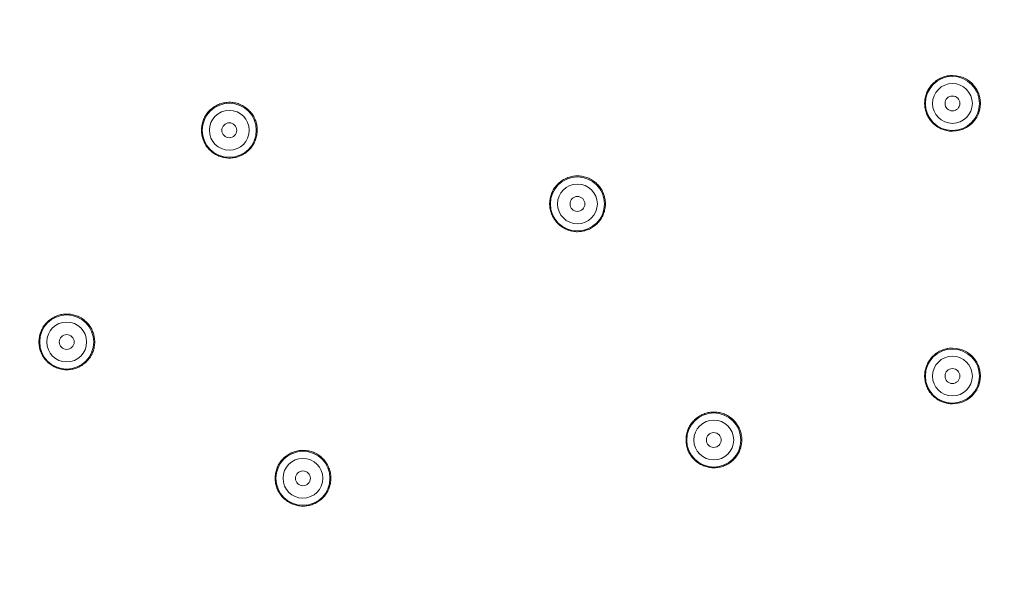
# Model space of a CAD drawing. Units: millimetres. Extents: x 0 to 840, y 0 to 1188.
# Drawn here: x 344 to 423, y 508 to 552 of the extents above; entities that cross this region are included whole.
import ezdxf

# ---------------------------------------------------------------- set-up
doc = ezdxf.new("R2010")
doc.units = ezdxf.units.MM
doc.header["$LTSCALE"] = 2
doc.layers.add('MODEL', color=7, linetype='Continuous', lineweight=20)

msp = doc.modelspace()

# ---------------------------------------------------------------- linework, layer by layer
at = {"layer": 'MODEL'}
for p, q in [((417.476, 547.216), (417.552, 547.274)), ((417.552, 547.274), (417.599, 547.309)), ((417.599, 547.309), (417.678, 547.361)), ((417.678, 547.361), (417.758, 547.409)), ((417.758, 547.409), (417.841, 547.456)), ((417.841, 547.456), (417.923, 547.498)), ((417.923, 547.498), (418.009, 547.537)), ((418.009, 547.537), (418.096, 547.571)), ((418.096, 547.571), (418.186, 547.601)), ((418.186, 547.601), (418.276, 547.629)), ((418.276, 547.629), (418.368, 547.653)), ((418.368, 547.653), (418.461, 547.673)), ((418.461, 547.673), (418.507, 547.682)), ((418.507, 547.682), (418.6, 547.695)), ((418.6, 547.695), (418.694, 547.705)), ((418.694, 547.705), (418.787, 547.711)), ((418.787, 547.711), (418.881, 547.713)), ((416.872, 546.456), (416.915, 546.54)), ((416.915, 546.54), (416.962, 546.622)), ((416.962, 546.622), (417.012, 546.702)), ((417.012, 546.702), (417.031, 546.731)), ((417.031, 546.731), (417.086, 546.808)), ((417.086, 546.808), (417.144, 546.883)), ((417.144, 546.883), (417.205, 546.956)), ((417.205, 546.956), (417.269, 547.025)), ((417.269, 547.025), (417.335, 547.092)), ((417.335, 547.092), (417.404, 547.155)), ((417.404, 547.155), (417.476, 547.216)), ((416.652, 545.619), (416.659, 545.714)), ((416.659, 545.714), (416.672, 545.808)), ((416.672, 545.808), (416.675, 545.83)), ((416.675, 545.83), (416.691, 545.923)), ((416.691, 545.923), (416.712, 546.015)), ((416.712, 546.015), (416.737, 546.107)), ((416.737, 546.107), (416.766, 546.196)), ((416.766, 546.196), (416.798, 546.283)), ((416.798, 546.283), (416.832, 546.37)), ((416.832, 546.37), (416.872, 546.456)), ((359.318, 544.841), (359.384, 544.911)), ((359.384, 544.911), (359.455, 544.977)), ((359.455, 544.977), (359.528, 545.042)), ((359.528, 545.042), (359.604, 545.103)), ((359.604, 545.103), (359.684, 545.161)), ((359.684, 545.161), (359.764, 545.215)), ((359.764, 545.215), (359.849, 545.267)), ((359.849, 545.267), (359.936, 545.314)), ((359.936, 545.314), (360.024, 545.357)), ((360.024, 545.357), (360.113, 545.397)), ((360.113, 545.397), (360.204, 545.432)), ((360.204, 545.432), (360.296, 545.463)), ((360.296, 545.463), (360.39, 545.49)), ((360.39, 545.49), (360.487, 545.513)), ((360.487, 545.513), (360.582, 545.532)), ((360.582, 545.532), (360.591, 545.534)), ((360.591, 545.534), (360.687, 545.548)), ((360.687, 545.548), (360.785, 545.559)), ((360.785, 545.559), (360.883, 545.564)), ((360.883, 545.564), (360.98, 545.566)), ((360.98, 545.566), (361.078, 545.563)), ((361.078, 545.563), (361.175, 545.555)), ((361.175, 545.555), (361.273, 545.543)), ((361.273, 545.543), (361.37, 545.528)), ((361.37, 545.528), (361.466, 545.508)), ((361.466, 545.508), (361.562, 545.483)), ((361.562, 545.483), (361.657, 545.455)), ((361.657, 545.455), (361.748, 545.422)), ((361.748, 545.422), (361.839, 545.386)), ((361.839, 545.386), (361.928, 545.346)), ((361.928, 545.346), (362.016, 545.302)), ((362.016, 545.302), (362.102, 545.253)), ((362.102, 545.253), (362.185, 545.201)), ((362.185, 545.201), (362.266, 545.146)), ((362.266, 545.146), (362.345, 545.086)), ((362.345, 545.086), (362.421, 545.024)), ((362.421, 545.024), (362.494, 544.958)), ((362.494, 544.958), (362.563, 544.89)), ((362.563, 544.89), (362.631, 544.818)), ((416.648, 545.525), (416.652, 545.619)), ((416.648, 545.431), (416.648, 545.525)), ((416.652, 545.337), (416.648, 545.431)), ((416.661, 545.243), (416.652, 545.337)), ((416.672, 545.149), (416.661, 545.243)), ((416.688, 545.055), (416.672, 545.149)), ((416.691, 545.039), (416.688, 545.055)), ((416.712, 544.947), (416.691, 545.039)), ((416.737, 544.855), (416.712, 544.947)), ((358.833, 544.001), (358.864, 544.093)), ((358.864, 544.093), (358.899, 544.184)), ((358.899, 544.184), (358.939, 544.273)), ((358.939, 544.273), (358.982, 544.361)), ((358.982, 544.361), (359.029, 544.447)), ((359.029, 544.447), (359.08, 544.531)), ((359.08, 544.531), (359.134, 544.611)), ((359.134, 544.611), (359.192, 544.69)), ((359.192, 544.69), (359.253, 544.767)), ((359.253, 544.767), (359.318, 544.841)), ((362.631, 544.818), (362.695, 544.744)), ((362.695, 544.744), (362.754, 544.666)), ((362.754, 544.666), (362.812, 544.586)), ((362.812, 544.586), (362.86, 544.51)), ((362.86, 544.51), (362.912, 544.426)), ((362.912, 544.426), (362.957, 544.34)), ((362.957, 544.34), (363, 544.252)), ((363, 544.252), (363.037, 544.162)), ((363.037, 544.162), (363.072, 544.071)), ((416.764, 544.765), (416.737, 544.855)), ((416.796, 544.677), (416.764, 544.765)), ((416.832, 544.59), (416.796, 544.677)), ((416.871, 544.505), (416.832, 544.59)), ((416.914, 544.421), (416.871, 544.505)), ((416.961, 544.338), (416.914, 544.421)), ((417.01, 544.258), (416.961, 544.338)), ((417.064, 544.181), (417.01, 544.258)), ((417.067, 544.175), (417.064, 544.181)), ((417.124, 544.099), (417.067, 544.175)), ((417.184, 544.027), (417.124, 544.099)), ((358.73, 543.321), (358.732, 543.419)), ((358.733, 543.223), (358.73, 543.321)), ((358.732, 543.419), (358.739, 543.517)), ((358.739, 543.517), (358.748, 543.614)), ((358.748, 543.614), (358.764, 543.712)), ((358.764, 543.715), (358.783, 543.811)), ((358.764, 543.712), (358.764, 543.715)), ((358.783, 543.811), (358.805, 543.907)), ((358.805, 543.907), (358.833, 544.001)), ((363.072, 544.071), (363.102, 543.978)), ((363.102, 543.978), (363.128, 543.883)), ((363.128, 543.883), (363.151, 543.788)), ((363.151, 543.788), (363.169, 543.691)), ((363.169, 543.691), (363.181, 543.607)), ((363.181, 543.607), (363.191, 543.508)), ((363.191, 543.508), (363.196, 543.41)), ((363.198, 543.314), (363.195, 543.216)), ((363.196, 543.41), (363.198, 543.314)), ((417.247, 543.957), (417.184, 544.027)), ((417.311, 543.889), (417.247, 543.957)), ((417.381, 543.824), (417.311, 543.889)), ((417.451, 543.762), (417.381, 543.824)), ((417.526, 543.704), (417.451, 543.762)), ((417.602, 543.647), (417.526, 543.704)), ((417.624, 543.632), (417.602, 543.647)), ((417.702, 543.581), (417.624, 543.632)), ((417.784, 543.533), (417.702, 543.581)), ((417.867, 543.489), (417.784, 543.533)), ((417.952, 543.447), (417.867, 543.489)), ((418.038, 543.41), (417.952, 543.447)), ((418.125, 543.377), (418.038, 543.41)), ((418.215, 543.348), (418.125, 543.377)), ((418.306, 543.321), (418.215, 543.348)), ((418.399, 543.298), (418.306, 543.321)), ((358.74, 543.125), (358.733, 543.223)), ((358.751, 543.028), (358.74, 543.125)), ((358.766, 542.93), (358.751, 543.028)), ((358.768, 542.929), (358.766, 542.93)), ((358.787, 542.832), (358.768, 542.929)), ((358.811, 542.737), (358.787, 542.832)), ((358.84, 542.643), (358.811, 542.737)), ((358.871, 542.55), (358.84, 542.643)), ((358.907, 542.459), (358.871, 542.55)), ((363.059, 542.558), (363.023, 542.467)), ((363.091, 542.65), (363.059, 542.558)), ((363.119, 542.744), (363.091, 542.65)), ((363.142, 542.84), (363.119, 542.744)), ((363.163, 542.935), (363.142, 542.84)), ((363.175, 543.021), (363.163, 542.935)), ((363.188, 543.117), (363.175, 543.021)), ((363.195, 543.216), (363.188, 543.117)), ((418.491, 543.28), (418.399, 543.298)), ((418.507, 543.277), (418.491, 543.28)), ((418.599, 543.263), (418.507, 543.277)), ((418.693, 543.254), (418.599, 543.263)), ((418.787, 543.247), (418.693, 543.254)), ((418.881, 543.245), (418.787, 543.247)), ((358.947, 542.37), (358.907, 542.459)), ((358.992, 542.283), (358.947, 542.37)), ((359.039, 542.198), (358.992, 542.283)), ((359.091, 542.115), (359.039, 542.198)), ((359.146, 542.033), (359.091, 542.115)), ((359.206, 541.955), (359.146, 542.033)), ((359.268, 541.879), (359.206, 541.955)), ((359.333, 541.805), (359.268, 541.879)), ((359.4, 541.735), (359.333, 541.805)), ((359.472, 541.669), (359.4, 541.735)), ((362.544, 541.752), (362.473, 541.684)), ((362.61, 541.822), (362.544, 541.751)), ((362.675, 541.895), (362.61, 541.822)), ((362.736, 541.972), (362.675, 541.895)), ((362.794, 542.051), (362.736, 541.972)), ((362.841, 542.12), (362.794, 542.051)), ((362.892, 542.204), (362.841, 542.12)), ((362.941, 542.29), (362.892, 542.204)), ((362.985, 542.378), (362.941, 542.29)), ((363.023, 542.467), (362.985, 542.378)), ((359.547, 541.605), (359.472, 541.669)), ((359.624, 541.544), (359.547, 541.605)), ((359.704, 541.488), (359.624, 541.544)), ((359.783, 541.435), (359.704, 541.488)), ((359.867, 541.385), (359.783, 541.435)), ((359.953, 541.338), (359.867, 541.385)), ((360.042, 541.297), (359.953, 541.338)), ((360.131, 541.258), (360.042, 541.297)), ((360.223, 541.224), (360.131, 541.258)), ((360.315, 541.193), (360.223, 541.224)), ((360.41, 541.167), (360.315, 541.193)), ((360.506, 541.145), (360.41, 541.167)), ((360.587, 541.13), (360.506, 541.145)), ((360.685, 541.115), (360.587, 541.13)), ((360.782, 541.105), (360.685, 541.115)), ((360.88, 541.099), (360.782, 541.105)), ((360.978, 541.097), (360.88, 541.099)), ((361.075, 541.099), (360.978, 541.097)), ((361.173, 541.108), (361.075, 541.099)), ((361.271, 541.119), (361.173, 541.108)), ((361.368, 541.134), (361.271, 541.119)), ((361.456, 541.152), (361.368, 541.134)), ((361.55, 541.175), (361.456, 541.152)), ((361.646, 541.203), (361.55, 541.175)), ((361.737, 541.235), (361.646, 541.203)), ((361.828, 541.271), (361.737, 541.235)), ((361.916, 541.311), (361.828, 541.271)), ((362.005, 541.355), (361.916, 541.311)), ((362.09, 541.402), (362.005, 541.355)), ((362.175, 541.454), (362.09, 541.402)), ((362.244, 541.5), (362.175, 541.454)), ((362.324, 541.558), (362.244, 541.5)), ((362.4, 541.62), (362.324, 541.558)), ((362.473, 541.684), (362.4, 541.62)), ((387.648, 539.316), (387.731, 539.367)), ((387.732, 539.367), (387.816, 539.414)), ((387.816, 539.414), (387.903, 539.456)), ((387.903, 539.456), (387.993, 539.495)), ((387.993, 539.495), (388.084, 539.531)), ((388.084, 539.531), (388.109, 539.539)), ((388.109, 539.539), (388.203, 539.57)), ((388.203, 539.57), (388.297, 539.596)), ((388.297, 539.596), (388.392, 539.618)), ((388.392, 539.618), (388.489, 539.636)), ((388.489, 539.636), (388.584, 539.65)), ((388.584, 539.65), (388.681, 539.66)), ((388.681, 539.66), (388.779, 539.665)), ((388.779, 539.665), (388.875, 539.665)), ((388.875, 539.665), (388.974, 539.662)), ((388.974, 539.662), (389.072, 539.655)), ((389.072, 539.655), (389.098, 539.651)), ((389.098, 539.651), (389.195, 539.639)), ((389.195, 539.639), (389.291, 539.622)), ((389.291, 539.622), (389.387, 539.6)), ((389.387, 539.6), (389.481, 539.575)), ((389.481, 539.575), (389.573, 539.545)), ((389.573, 539.545), (389.664, 539.512)), ((389.664, 539.512), (389.754, 539.473)), ((389.754, 539.473), (389.844, 539.432)), ((389.844, 539.432), (389.845, 539.432)), ((389.845, 539.432), (389.932, 539.386)), ((389.932, 539.386), (390.017, 539.336)), ((386.908, 538.54), (386.959, 538.623)), ((386.959, 538.623), (387.013, 538.704)), ((387.013, 538.704), (387.07, 538.783)), ((387.07, 538.783), (387.129, 538.859)), ((387.129, 538.859), (387.194, 538.932)), ((387.194, 538.932), (387.262, 539.004)), ((387.262, 539.004), (387.332, 539.072)), ((387.332, 539.072), (387.405, 539.136)), ((387.405, 539.136), (387.414, 539.143)), ((387.414, 539.143), (387.49, 539.204)), ((387.49, 539.204), (387.568, 539.262)), ((387.568, 539.262), (387.648, 539.316)), ((390.017, 539.336), (390.098, 539.284)), ((390.098, 539.284), (390.178, 539.227)), ((390.178, 539.227), (390.254, 539.168)), ((390.254, 539.168), (390.329, 539.106)), ((390.329, 539.106), (390.401, 539.039)), ((390.401, 539.039), (390.468, 538.969)), ((390.468, 538.969), (390.535, 538.897)), ((390.535, 538.897), (390.597, 538.821)), ((390.597, 538.821), (390.656, 538.744)), ((390.656, 538.744), (390.713, 538.662)), ((390.713, 538.662), (390.764, 538.581)), ((390.764, 538.581), (390.812, 538.495)), ((386.629, 537.687), (386.643, 537.784)), ((386.643, 537.784), (386.659, 537.879)), ((386.659, 537.879), (386.681, 537.975)), ((386.681, 537.975), (386.708, 538.069)), ((386.708, 538.069), (386.737, 538.161)), ((386.737, 538.161), (386.771, 538.252)), ((386.771, 538.252), (386.808, 538.343)), ((386.808, 538.343), (386.82, 538.366)), ((386.82, 538.366), (386.862, 538.453)), ((386.862, 538.453), (386.908, 538.54)), ((390.812, 538.495), (390.857, 538.409)), ((390.857, 538.409), (390.898, 538.319)), ((390.898, 538.319), (390.935, 538.23)), ((390.935, 538.23), (390.966, 538.144)), ((390.966, 538.144), (390.995, 538.05)), ((390.995, 538.05), (391.02, 537.956)), ((391.02, 537.956), (391.04, 537.861)), ((391.04, 537.861), (391.057, 537.764)), ((386.615, 537.483), (386.619, 537.581)), ((386.615, 537.386), (386.615, 537.483)), ((386.619, 537.288), (386.615, 537.386)), ((386.619, 537.581), (386.621, 537.589)), ((386.628, 537.191), (386.619, 537.288)), ((386.621, 537.589), (386.629, 537.687)), ((386.64, 537.095), (386.628, 537.191)), ((386.657, 536.999), (386.64, 537.095)), ((386.677, 536.904), (386.657, 536.999)), ((391.04, 537.004), (391.02, 536.909)), ((391.057, 537.101), (391.04, 537.004)), ((391.057, 537.764), (391.069, 537.669)), ((391.069, 537.199), (391.057, 537.101)), ((391.069, 537.669), (391.078, 537.572)), ((391.076, 537.279), (391.069, 537.199)), ((391.082, 537.377), (391.076, 537.279)), ((391.078, 537.572), (391.082, 537.475)), ((391.082, 537.475), (391.082, 537.377)), ((386.703, 536.81), (386.677, 536.904)), ((386.732, 536.717), (386.703, 536.81)), ((386.766, 536.625), (386.732, 536.717)), ((386.802, 536.536), (386.766, 536.625)), ((386.843, 536.448), (386.802, 536.536)), ((386.889, 536.361), (386.843, 536.448)), ((386.937, 536.277), (386.889, 536.361)), ((386.989, 536.195), (386.937, 536.277)), ((390.718, 536.211), (390.665, 536.131)), ((390.771, 536.294), (390.718, 536.211)), ((390.818, 536.38), (390.771, 536.294)), ((390.862, 536.467), (390.818, 536.38)), ((390.897, 536.54), (390.862, 536.467)), ((390.934, 536.63), (390.897, 536.54)), ((390.966, 536.722), (390.934, 536.63)), ((390.995, 536.815), (390.966, 536.722)), ((391.02, 536.909), (390.995, 536.815)), ((387.045, 536.115), (386.989, 536.195)), ((387.104, 536.036), (387.045, 536.115)), ((387.168, 535.962), (387.104, 536.036)), ((387.227, 535.895), (387.168, 535.962)), ((387.296, 535.826), (387.227, 535.895)), ((387.368, 535.76), (387.296, 535.826)), ((387.443, 535.696), (387.368, 535.76)), ((387.519, 535.637), (387.443, 535.696)), ((387.597, 535.58), (387.519, 535.637)), ((387.68, 535.528), (387.597, 535.58)), ((387.765, 535.48), (387.68, 535.528)), ((387.852, 535.434), (387.765, 535.48)), ((387.921, 535.399), (387.852, 535.434)), ((389.881, 535.45), (389.793, 535.408)), ((389.965, 535.497), (389.881, 535.45)), ((390.048, 535.548), (389.965, 535.497)), ((390.129, 535.602), (390.048, 535.548)), ((390.207, 535.66), (390.129, 535.602)), ((390.285, 535.721), (390.207, 535.66)), ((390.339, 535.768), (390.285, 535.721)), ((390.41, 535.835), (390.339, 535.768)), ((390.479, 535.906), (390.41, 535.835)), ((390.544, 535.978), (390.479, 535.906)), ((390.605, 536.054), (390.544, 535.978)), ((390.665, 536.131), (390.605, 536.054)), ((388.012, 535.361), (387.921, 535.399)), ((388.103, 535.326), (388.012, 535.361)), ((388.196, 535.296), (388.103, 535.326)), ((388.29, 535.269), (388.196, 535.296)), ((388.383, 535.247), (388.29, 535.269)), ((388.479, 535.229), (388.383, 535.247)), ((388.575, 535.214), (388.479, 535.229)), ((388.674, 535.205), (388.575, 535.214)), ((388.768, 535.199), (388.674, 535.205)), ((388.864, 535.198), (388.768, 535.199)), ((388.962, 535.2), (388.864, 535.198)), ((389.059, 535.209), (388.962, 535.2)), ((389.156, 535.22), (389.059, 535.209)), ((389.251, 535.235), (389.156, 535.22)), ((389.348, 535.254), (389.251, 535.235)), ((389.442, 535.279), (389.348, 535.254)), ((389.536, 535.307), (389.442, 535.279)), ((389.612, 535.333), (389.536, 535.307)), ((389.704, 535.369), (389.612, 535.333)), ((389.793, 535.408), (389.704, 535.369)), ((346.834, 528.304), (346.921, 528.351)), ((346.921, 528.351), (347.008, 528.394)), ((347.008, 528.394), (347.013, 528.396)), ((347.013, 528.396), (347.103, 528.435)), ((347.103, 528.435), (347.194, 528.471)), ((347.194, 528.471), (347.287, 528.501)), ((347.287, 528.501), (347.379, 528.528)), ((347.379, 528.528), (347.475, 528.551)), ((347.475, 528.551), (347.57, 528.569)), ((347.57, 528.569), (347.667, 528.584)), ((347.667, 528.584), (347.765, 528.594)), ((347.765, 528.594), (347.769, 528.594)), ((347.769, 528.594), (347.867, 528.599)), ((347.867, 528.599), (347.965, 528.601)), ((347.965, 528.601), (348.062, 528.598)), ((348.062, 528.598), (348.16, 528.591)), ((348.16, 528.591), (348.257, 528.58)), ((348.257, 528.58), (348.352, 528.565)), ((348.352, 528.565), (348.447, 528.544)), ((348.447, 528.544), (348.543, 528.521)), ((348.543, 528.521), (348.637, 528.492)), ((348.637, 528.492), (348.729, 528.46)), ((348.729, 528.46), (348.733, 528.459)), ((348.733, 528.459), (348.824, 528.421)), ((348.824, 528.421), (348.914, 528.381)), ((348.914, 528.381), (349.001, 528.337)), ((349.001, 528.337), (349.086, 528.29)), ((346.013, 527.485), (346.063, 527.567)), ((346.063, 527.567), (346.117, 527.648)), ((346.117, 527.648), (346.175, 527.726)), ((346.175, 527.726), (346.237, 527.804)), ((346.237, 527.804), (346.238, 527.805)), ((346.238, 527.805), (346.303, 527.88)), ((346.303, 527.88), (346.371, 527.95)), ((346.371, 527.95), (346.443, 528.018)), ((346.443, 528.018), (346.516, 528.081)), ((346.516, 528.081), (346.592, 528.142)), ((346.592, 528.142), (346.669, 528.2)), ((346.669, 528.2), (346.751, 528.254)), ((346.751, 528.254), (346.834, 528.304)), ((349.086, 528.29), (349.168, 528.239)), ((349.168, 528.239), (349.249, 528.184)), ((349.249, 528.184), (349.327, 528.124)), ((349.327, 528.124), (349.402, 528.062)), ((349.402, 528.062), (349.472, 528)), ((349.472, 528), (349.543, 527.931)), ((349.543, 527.931), (349.609, 527.86)), ((349.609, 527.86), (349.673, 527.787)), ((349.673, 527.787), (349.734, 527.71)), ((349.734, 527.71), (349.79, 527.631)), ((349.79, 527.631), (349.843, 527.549)), ((349.843, 527.549), (349.892, 527.467)), ((345.733, 526.657), (345.747, 526.753)), ((345.747, 526.753), (345.766, 526.848)), ((345.766, 526.848), (345.79, 526.943)), ((345.79, 526.943), (345.818, 527.037)), ((345.818, 527.037), (345.848, 527.131)), ((345.848, 527.131), (345.849, 527.131)), ((345.849, 527.131), (345.884, 527.224)), ((345.884, 527.224), (345.924, 527.312)), ((345.924, 527.312), (345.967, 527.401)), ((345.967, 527.401), (346.012, 527.485)), ((349.892, 527.467), (349.939, 527.38)), ((349.939, 527.38), (349.977, 527.301)), ((349.977, 527.301), (350.015, 527.211)), ((350.015, 527.211), (350.051, 527.12)), ((350.051, 527.12), (350.082, 527.027)), ((350.082, 527.027), (350.108, 526.933)), ((350.108, 526.933), (350.131, 526.839)), ((350.131, 526.839), (350.149, 526.743)), ((345.714, 526.366), (345.715, 526.464)), ((345.717, 526.268), (345.714, 526.366)), ((345.715, 526.464), (345.722, 526.561)), ((345.722, 526.17), (345.717, 526.268)), ((345.722, 526.561), (345.733, 526.657)), ((345.724, 526.156), (345.722, 526.17)), ((345.735, 526.059), (345.724, 526.156)), ((345.751, 525.962), (345.735, 526.059)), ((345.771, 525.867), (345.751, 525.962)), ((350.147, 525.973), (350.127, 525.878)), ((350.162, 526.068), (350.147, 525.973)), ((350.149, 526.743), (350.163, 526.646)), ((350.171, 526.165), (350.162, 526.068)), ((350.163, 526.646), (350.173, 526.555)), ((350.178, 526.262), (350.171, 526.165)), ((350.173, 526.555), (350.18, 526.458)), ((350.181, 526.36), (350.178, 526.262)), ((350.18, 526.458), (350.181, 526.36)), ((345.794, 525.773), (345.771, 525.867)), ((345.823, 525.679), (345.794, 525.773)), ((345.855, 525.586), (345.823, 525.679)), ((345.891, 525.497), (345.855, 525.586)), ((345.931, 525.407), (345.891, 525.497)), ((345.935, 525.4), (345.931, 525.407)), ((345.979, 525.313), (345.935, 525.4)), ((346.028, 525.227), (345.979, 525.313)), ((346.079, 525.144), (346.028, 525.227)), ((349.832, 525.168), (349.778, 525.088)), ((349.882, 525.251), (349.832, 525.168)), ((349.928, 525.335), (349.883, 525.251)), ((349.971, 525.423), (349.928, 525.335)), ((350.011, 525.512), (349.971, 525.423)), ((350.046, 525.604), (350.011, 525.512)), ((350.075, 525.688), (350.046, 525.604)), ((350.102, 525.782), (350.075, 525.688)), ((350.127, 525.878), (350.102, 525.782)), ((417.198, 525.106), (417.262, 525.175)), ((417.262, 525.175), (417.328, 525.243)), ((417.328, 525.243), (417.397, 525.307)), ((417.397, 525.307), (417.469, 525.369)), ((417.469, 525.369), (417.544, 525.427)), ((417.544, 525.427), (417.595, 525.464)), ((417.595, 525.464), (417.673, 525.517)), ((417.673, 525.517), (417.754, 525.566)), ((417.754, 525.566), (417.835, 525.612)), ((417.835, 525.612), (417.919, 525.653)), ((417.919, 525.653), (418.005, 525.692)), ((418.005, 525.692), (418.092, 525.727)), ((418.092, 525.727), (418.18, 525.758)), ((418.18, 525.758), (418.272, 525.786)), ((418.272, 525.786), (418.363, 525.81)), ((418.363, 525.81), (418.455, 525.83)), ((418.455, 525.83), (418.507, 525.84)), ((418.507, 525.84), (418.6, 525.854)), ((418.6, 525.854), (418.694, 525.863)), ((418.694, 525.863), (418.787, 525.869)), ((418.787, 525.869), (418.881, 525.872)), ((346.134, 525.064), (346.079, 525.144)), ((346.192, 524.987), (346.134, 525.064)), ((346.253, 524.912), (346.192, 524.987)), ((346.319, 524.839), (346.253, 524.912)), ((346.387, 524.77), (346.319, 524.839)), ((346.459, 524.702), (346.387, 524.77)), ((346.533, 524.639), (346.459, 524.702)), ((346.611, 524.578), (346.533, 524.639)), ((346.691, 524.521), (346.611, 524.578)), ((346.772, 524.469), (346.691, 524.521)), ((346.856, 524.419), (346.772, 524.469)), ((346.942, 524.373), (346.856, 524.419)), ((348.99, 524.391), (348.908, 524.35)), ((349.075, 524.438), (348.99, 524.391)), ((349.158, 524.49), (349.075, 524.438)), ((349.238, 524.545), (349.158, 524.49)), ((349.317, 524.603), (349.238, 524.545)), ((349.392, 524.664), (349.317, 524.603)), ((349.465, 524.729), (349.392, 524.664)), ((349.535, 524.796), (349.465, 524.729)), ((349.603, 524.868), (349.535, 524.796)), ((349.658, 524.932), (349.603, 524.868)), ((349.72, 525.009), (349.658, 524.932)), ((349.778, 525.088), (349.72, 525.009)), ((416.76, 524.34), (416.791, 524.428)), ((416.791, 524.428), (416.827, 524.515)), ((416.827, 524.515), (416.865, 524.599)), ((416.865, 524.599), (416.908, 524.684)), ((416.908, 524.684), (416.954, 524.766)), ((416.954, 524.766), (417.003, 524.848)), ((417.003, 524.848), (417.025, 524.881)), ((417.025, 524.881), (417.079, 524.958)), ((417.079, 524.958), (417.137, 525.034)), ((417.137, 525.034), (417.198, 525.106)), ((347.031, 524.331), (346.942, 524.373)), ((347.12, 524.293), (347.031, 524.331)), ((347.213, 524.259), (347.12, 524.293)), ((347.303, 524.23), (347.213, 524.259)), ((347.398, 524.204), (347.303, 524.23)), ((347.493, 524.181), (347.398, 524.204)), ((347.589, 524.163), (347.493, 524.181)), ((347.684, 524.15), (347.589, 524.163)), ((347.781, 524.14), (347.684, 524.15)), ((347.879, 524.134), (347.781, 524.14)), ((347.977, 524.134), (347.879, 524.134)), ((348.074, 524.137), (347.977, 524.134)), ((348.158, 524.144), (348.074, 524.137)), ((348.256, 524.155), (348.158, 524.144)), ((348.353, 524.17), (348.256, 524.155)), ((348.448, 524.191), (348.353, 524.17)), ((348.542, 524.215), (348.448, 524.191)), ((348.636, 524.242), (348.542, 524.215)), ((348.727, 524.274), (348.636, 524.242)), ((348.818, 524.31), (348.727, 524.274)), ((348.908, 524.35), (348.818, 524.31)), ((416.647, 523.664), (416.651, 523.758)), ((416.648, 523.57), (416.647, 523.664)), ((416.651, 523.758), (416.658, 523.852)), ((416.658, 523.852), (416.669, 523.947)), ((416.669, 523.947), (416.673, 523.972)), ((416.673, 523.972), (416.688, 524.066)), ((416.688, 524.066), (416.709, 524.159)), ((416.709, 524.159), (416.733, 524.25)), ((416.733, 524.25), (416.76, 524.34)), ((416.654, 523.476), (416.648, 523.57)), ((416.662, 523.382), (416.654, 523.476)), ((416.675, 523.288), (416.662, 523.382)), ((416.693, 523.194), (416.675, 523.288)), ((416.695, 523.179), (416.693, 523.194)), ((416.716, 523.088), (416.695, 523.179)), ((416.741, 522.997), (416.716, 523.088)), ((416.77, 522.907), (416.741, 522.997)), ((416.803, 522.818), (416.77, 522.907)), ((416.839, 522.731), (416.803, 522.818)), ((416.879, 522.647), (416.839, 522.731)), ((416.922, 522.563), (416.879, 522.647)), ((416.97, 522.481), (416.922, 522.563)), ((417.02, 522.401), (416.97, 522.481)), ((417.074, 522.324), (417.02, 522.401)), ((417.132, 522.248), (417.074, 522.324)), ((417.191, 522.176), (417.132, 522.248)), ((417.255, 522.106), (417.191, 522.176)), ((417.321, 522.038), (417.255, 522.106)), ((417.39, 521.974), (417.321, 522.038)), ((417.461, 521.914), (417.39, 521.974)), ((417.535, 521.854), (417.461, 521.914)), ((417.613, 521.799), (417.535, 521.854)), ((417.628, 521.788), (417.613, 521.799)), ((417.708, 521.737), (417.628, 521.788)), ((417.789, 521.688), (417.708, 521.737)), ((417.872, 521.644), (417.789, 521.688)), ((417.958, 521.604), (417.872, 521.644)), ((418.044, 521.567), (417.958, 521.604)), ((418.131, 521.534), (418.044, 521.567)), ((418.221, 521.503), (418.131, 521.534)), ((418.312, 521.478), (418.221, 521.503)), ((418.404, 521.455), (418.312, 521.478)), ((418.497, 521.437), (418.404, 521.455)), ((418.507, 521.435), (418.497, 521.437)), ((418.599, 521.422), (418.507, 521.435)), ((418.693, 521.412), (418.599, 521.422)), ((418.787, 521.405), (418.693, 521.412)), ((418.881, 521.404), (418.787, 521.405)), ((398.569, 520.401), (398.652, 520.452)), ((398.652, 520.451), (398.737, 520.498)), ((398.737, 520.498), (398.824, 520.541)), ((398.824, 520.541), (398.913, 520.579)), ((398.913, 520.579), (399.005, 520.615)), ((399.005, 520.615), (399.031, 520.624)), ((399.031, 520.624), (399.123, 520.654)), ((399.123, 520.654), (399.219, 520.68)), ((399.219, 520.68), (399.314, 520.704)), ((399.314, 520.704), (399.409, 520.72)), ((399.409, 520.72), (399.506, 520.734)), ((399.506, 520.734), (399.603, 520.744)), ((399.603, 520.744), (399.7, 520.749)), ((399.7, 520.749), (399.798, 520.749)), ((399.798, 520.749), (399.894, 520.747)), ((399.894, 520.747), (399.992, 520.738)), ((399.992, 520.738), (400.024, 520.736)), ((400.024, 520.736), (400.121, 520.722)), ((400.121, 520.722), (400.218, 520.705)), ((400.218, 520.705), (400.312, 520.683)), ((400.312, 520.683), (400.406, 520.658)), ((400.406, 520.658), (400.498, 520.628)), ((400.498, 520.628), (400.589, 520.595)), ((400.589, 520.595), (400.68, 520.556)), ((400.68, 520.556), (400.769, 520.515)), ((400.769, 520.515), (400.776, 520.51)), ((400.776, 520.51), (400.863, 520.463)), ((400.863, 520.463), (400.947, 520.414)), ((397.826, 519.617), (397.876, 519.701)), ((397.876, 519.701), (397.928, 519.783)), ((397.928, 519.783), (397.986, 519.862)), ((397.986, 519.862), (398.046, 519.938)), ((398.046, 519.938), (398.109, 520.011)), ((398.109, 520.011), (398.177, 520.083)), ((398.177, 520.083), (398.247, 520.15)), ((398.247, 520.15), (398.321, 520.217)), ((398.321, 520.217), (398.334, 520.228)), ((398.334, 520.228), (398.41, 520.289)), ((398.41, 520.289), (398.489, 520.347)), ((398.489, 520.347), (398.569, 520.401)), ((400.947, 520.414), (401.029, 520.361)), ((401.029, 520.361), (401.109, 520.305)), ((401.109, 520.305), (401.185, 520.245)), ((401.185, 520.245), (401.258, 520.182)), ((401.258, 520.182), (401.33, 520.115)), ((401.33, 520.115), (401.398, 520.045)), ((401.398, 520.045), (401.462, 519.973)), ((401.462, 519.973), (401.525, 519.897)), ((401.525, 519.897), (401.529, 519.893)), ((401.529, 519.893), (401.587, 519.814)), ((401.587, 519.814), (401.642, 519.734)), ((401.642, 519.734), (401.693, 519.65)), ((401.693, 519.65), (401.742, 519.565)), ((397.561, 518.855), (397.579, 518.951)), ((397.579, 518.951), (397.599, 519.045)), ((397.599, 519.045), (397.624, 519.139)), ((397.624, 519.139), (397.653, 519.233)), ((397.653, 519.233), (397.686, 519.324)), ((397.686, 519.324), (397.724, 519.416)), ((397.724, 519.416), (397.736, 519.443)), ((397.736, 519.443), (397.779, 519.532)), ((397.779, 519.532), (397.826, 519.617)), ((401.742, 519.565), (401.784, 519.478)), ((401.784, 519.478), (401.824, 519.39)), ((401.824, 519.39), (401.862, 519.299)), ((401.862, 519.299), (401.892, 519.213)), ((401.892, 519.213), (401.92, 519.119)), ((401.92, 519.119), (401.945, 519.024)), ((401.945, 519.024), (401.965, 518.928)), ((401.965, 518.928), (401.981, 518.833)), ((397.536, 518.549), (397.539, 518.647)), ((397.536, 518.451), (397.536, 518.549)), ((397.541, 518.354), (397.536, 518.451)), ((397.539, 518.647), (397.54, 518.66)), ((397.54, 518.66), (397.548, 518.758)), ((397.551, 518.256), (397.541, 518.354)), ((397.548, 518.758), (397.561, 518.855)), ((397.564, 518.161), (397.551, 518.256)), ((397.581, 518.066), (397.564, 518.161)), ((401.96, 518.077), (401.938, 517.982)), ((401.976, 518.173), (401.96, 518.077)), ((401.989, 518.271), (401.976, 518.173)), ((401.981, 518.833), (401.993, 518.736)), ((401.997, 518.347), (401.989, 518.271)), ((401.993, 518.736), (402, 518.64)), ((402.001, 518.445), (401.997, 518.347)), ((402, 518.64), (402.003, 518.542)), ((402.003, 518.542), (402.001, 518.445)), ((365.534, 517.242), (365.614, 517.299)), ((365.614, 517.299), (365.695, 517.351)), ((365.695, 517.351), (365.78, 517.399)), ((365.78, 517.399), (365.867, 517.445)), ((365.867, 517.445), (365.955, 517.488)), ((365.955, 517.488), (365.981, 517.499)), ((365.981, 517.499), (366.072, 517.536)), ((366.072, 517.536), (366.164, 517.568)), ((366.164, 517.568), (366.258, 517.597)), ((366.258, 517.597), (366.352, 517.622)), ((366.352, 517.622), (366.447, 517.641)), ((366.447, 517.641), (366.544, 517.658)), ((366.544, 517.658), (366.64, 517.669)), ((366.64, 517.669), (366.738, 517.677)), ((366.738, 517.677), (366.835, 517.68)), ((366.835, 517.68), (366.933, 517.68)), ((366.933, 517.68), (367.031, 517.674)), ((367.031, 517.674), (367.128, 517.665)), ((367.128, 517.665), (367.223, 517.651)), ((367.223, 517.651), (367.319, 517.633)), ((367.319, 517.633), (367.414, 517.611)), ((367.414, 517.611), (367.508, 517.585)), ((367.508, 517.585), (367.6, 517.554)), ((367.6, 517.554), (367.69, 517.521)), ((367.69, 517.521), (367.78, 517.482)), ((367.78, 517.482), (367.868, 517.441)), ((367.868, 517.441), (367.956, 517.395)), ((367.956, 517.395), (368.04, 517.346)), ((368.04, 517.346), (368.121, 517.292)), ((368.121, 517.292), (368.2, 517.235)), ((397.604, 517.97), (397.581, 518.066)), ((397.63, 517.876), (397.604, 517.97)), ((397.659, 517.784), (397.63, 517.876)), ((397.693, 517.691), (397.659, 517.784)), ((397.732, 517.601), (397.693, 517.691)), ((397.774, 517.513), (397.732, 517.601)), ((397.819, 517.427), (397.774, 517.513)), ((397.869, 517.343), (397.819, 517.427)), ((397.921, 517.262), (397.869, 517.343)), ((401.637, 517.29), (401.581, 517.21)), ((401.689, 517.373), (401.637, 517.29)), ((401.736, 517.459), (401.689, 517.373)), ((401.782, 517.546), (401.736, 517.459)), ((401.812, 517.613), (401.782, 517.546)), ((401.849, 517.703), (401.812, 517.613)), ((401.884, 517.794), (401.849, 517.703)), ((401.913, 517.888), (401.884, 517.794)), ((401.938, 517.982), (401.913, 517.888)), ((364.882, 516.48), (364.928, 516.564)), ((364.929, 516.564), (364.978, 516.647)), ((364.978, 516.647), (365.032, 516.727)), ((365.032, 516.727), (365.09, 516.805)), ((365.09, 516.805), (365.152, 516.883)), ((365.152, 516.883), (365.176, 516.91)), ((365.176, 516.91), (365.242, 516.984)), ((365.242, 516.984), (365.311, 517.053)), ((365.311, 517.053), (365.383, 517.12)), ((365.383, 517.12), (365.458, 517.183)), ((365.458, 517.183), (365.534, 517.242)), ((368.2, 517.235), (368.277, 517.176)), ((368.277, 517.176), (368.345, 517.118)), ((368.345, 517.118), (368.417, 517.051)), ((368.417, 517.051), (368.486, 516.982)), ((368.486, 516.982), (368.551, 516.91)), ((368.551, 516.91), (368.613, 516.834)), ((368.613, 516.834), (368.671, 516.757)), ((368.671, 516.757), (368.726, 516.678)), ((368.726, 516.678), (368.779, 516.595)), ((368.779, 516.595), (368.827, 516.511)), ((368.827, 516.511), (368.872, 516.424)), ((397.978, 517.182), (397.921, 517.262)), ((398.039, 517.104), (397.978, 517.182)), ((398.102, 517.03), (398.039, 517.104)), ((398.16, 516.967), (398.102, 517.03)), ((398.231, 516.898), (398.16, 516.967)), ((398.303, 516.832), (398.231, 516.898)), ((398.377, 516.77), (398.303, 516.832)), ((398.455, 516.71), (398.377, 516.77)), ((398.533, 516.655), (398.455, 516.71)), ((398.616, 516.603), (398.533, 516.655)), ((398.701, 516.554), (398.616, 516.603)), ((398.788, 516.51), (398.701, 516.554)), ((398.853, 516.48), (398.788, 516.51)), ((400.802, 516.535), (400.714, 516.492)), ((400.886, 516.582), (400.802, 516.535)), ((400.969, 516.632), (400.886, 516.581)), ((401.049, 516.686), (400.969, 516.632)), ((401.128, 516.744), (401.049, 516.686)), ((401.205, 516.805), (401.128, 516.744)), ((401.255, 516.849), (401.205, 516.805)), ((401.327, 516.916), (401.255, 516.849)), ((401.396, 516.986), (401.327, 516.916)), ((401.461, 517.058), (401.396, 516.986)), ((401.523, 517.132), (401.461, 517.058)), ((401.581, 517.21), (401.523, 517.132)), ((364.638, 515.635), (364.647, 515.732)), ((364.647, 515.732), (364.663, 515.827)), ((364.663, 515.827), (364.681, 515.924)), ((364.681, 515.924), (364.704, 516.018)), ((364.704, 516.018), (364.732, 516.113)), ((364.732, 516.113), (364.762, 516.206)), ((364.762, 516.206), (364.765, 516.21)), ((364.765, 516.21), (364.799, 516.303)), ((364.799, 516.303), (364.839, 516.391)), ((364.839, 516.391), (364.882, 516.48)), ((368.872, 516.424), (368.905, 516.352)), ((368.905, 516.352), (368.943, 516.261)), ((368.943, 516.261), (368.977, 516.17)), ((368.977, 516.17), (369.006, 516.077)), ((369.006, 516.077), (369.032, 515.983)), ((369.032, 515.983), (369.052, 515.888)), ((369.052, 515.888), (369.07, 515.791)), ((369.07, 515.791), (369.083, 515.695)), ((398.942, 516.441), (398.853, 516.48)), ((399.034, 516.408), (398.942, 516.441)), ((399.127, 516.377), (399.034, 516.408)), ((399.22, 516.351), (399.127, 516.377)), ((399.315, 516.329), (399.22, 516.351)), ((399.411, 516.311), (399.315, 516.329)), ((399.507, 516.297), (399.411, 516.311)), ((399.596, 516.289), (399.507, 516.297)), ((399.693, 516.284), (399.596, 516.289)), ((399.791, 516.282), (399.693, 516.284)), ((399.889, 516.286), (399.791, 516.282)), ((399.985, 516.293), (399.889, 516.286)), ((400.082, 516.304), (399.985, 516.293)), ((400.177, 516.321), (400.082, 516.304)), ((400.273, 516.34), (400.177, 516.321)), ((400.368, 516.365), (400.273, 516.34)), ((400.462, 516.393), (400.368, 516.365)), ((400.533, 516.417), (400.462, 516.393)), ((400.625, 516.453), (400.533, 516.417)), ((400.714, 516.492), (400.625, 516.453)), ((364.629, 515.441), (364.631, 515.539)), ((364.632, 515.342), (364.629, 515.441)), ((364.631, 515.539), (364.638, 515.635)), ((364.639, 515.246), (364.632, 515.342)), ((364.64, 515.226), (364.639, 515.246)), ((364.652, 515.128), (364.64, 515.226)), ((364.668, 515.032), (364.652, 515.128)), ((364.689, 514.936), (364.668, 515.032)), ((364.712, 514.842), (364.689, 514.936)), ((369.039, 514.939), (369.014, 514.844)), ((369.058, 515.034), (369.039, 514.939)), ((369.075, 515.131), (369.058, 515.034)), ((369.086, 515.226), (369.075, 515.131)), ((369.083, 515.695), (369.09, 515.617)), ((369.094, 515.323), (369.086, 515.226)), ((369.09, 515.617), (369.095, 515.519)), ((369.097, 515.421), (369.094, 515.323)), ((369.095, 515.519), (369.097, 515.421)), ((364.741, 514.75), (364.712, 514.842)), ((364.773, 514.657), (364.741, 514.75)), ((364.81, 514.566), (364.773, 514.657)), ((364.85, 514.478), (364.81, 514.566)), ((364.855, 514.468), (364.85, 514.478)), ((364.9, 514.381), (364.855, 514.468)), ((364.949, 514.297), (364.9, 514.381)), ((365.001, 514.214), (364.949, 514.297)), ((365.056, 514.134), (365.001, 514.214)), ((365.114, 514.056), (365.056, 514.134)), ((368.694, 514.167), (368.636, 514.088)), ((368.748, 514.247), (368.694, 514.167)), ((368.798, 514.33), (368.748, 514.247)), ((368.844, 514.414), (368.798, 514.33)), ((368.887, 514.502), (368.844, 514.414)), ((368.927, 514.591), (368.887, 514.502)), ((368.961, 514.683), (368.927, 514.591)), ((368.985, 514.75), (368.961, 514.683)), ((369.014, 514.844), (368.985, 514.75)), ((365.177, 513.982), (365.114, 514.056)), ((365.241, 513.91), (365.177, 513.982)), ((365.311, 513.841), (365.241, 513.91)), ((365.382, 513.774), (365.311, 513.841)), ((365.457, 513.711), (365.382, 513.774)), ((365.458, 513.711), (365.457, 513.711)), ((365.536, 513.65), (365.458, 513.711)), ((365.616, 513.593), (365.536, 513.65)), ((365.697, 513.541), (365.616, 513.593)), ((365.782, 513.493), (365.697, 513.541)), ((365.869, 513.447), (365.782, 513.493)), ((365.957, 513.406), (365.869, 513.447)), ((366.047, 513.368), (365.957, 513.406)), ((366.139, 513.334), (366.047, 513.368)), ((367.648, 513.356), (367.556, 513.323)), ((367.738, 513.392), (367.648, 513.356)), ((367.828, 513.432), (367.738, 513.392)), ((367.909, 513.473), (367.828, 513.432)), ((367.995, 513.52), (367.909, 513.473)), ((368.078, 513.571), (367.995, 513.52)), ((368.158, 513.627), (368.078, 513.571)), ((368.235, 513.685), (368.158, 513.627)), ((368.311, 513.745), (368.235, 513.685)), ((368.385, 513.81), (368.311, 513.745)), ((368.454, 513.879), (368.385, 513.81)), ((368.521, 513.951), (368.454, 513.879)), ((368.574, 514.011), (368.521, 513.951)), ((368.636, 514.088), (368.574, 514.011)), ((366.227, 513.306), (366.139, 513.334)), ((366.322, 513.28), (366.227, 513.306)), ((366.417, 513.258), (366.322, 513.28)), ((366.512, 513.241), (366.417, 513.258)), ((366.609, 513.227), (366.512, 513.241)), ((366.706, 513.219), (366.609, 513.227)), ((366.803, 513.214), (366.706, 513.219)), ((366.901, 513.214), (366.803, 513.214)), ((366.999, 513.218), (366.901, 513.214)), ((367.079, 513.223), (366.999, 513.218)), ((367.176, 513.236), (367.079, 513.223)), ((367.272, 513.251), (367.176, 513.236)), ((367.368, 513.27), (367.272, 513.251)), ((367.463, 513.295), (367.368, 513.27)), ((367.556, 513.323), (367.463, 513.295))]:
    msp.add_line(p, q, dxfattribs=at)
for points in [[(568.881, 485.414), (568.881, 568.257), (501.723, 635.415), (418.881, 635.415), (336.038, 635.415), (268.88, 568.257), (268.88, 485.414), (268.88, 402.572), (336.038, 335.414), (418.881, 335.414), (501.723, 335.414), (568.881, 402.572), (568.881, 485.414)], [(568.559, 485.414), (568.559, 568.08), (501.547, 635.093), (418.881, 635.093), (336.216, 635.093), (269.202, 568.08), (269.202, 485.414), (269.202, 402.75), (336.216, 335.736), (418.881, 335.736), (501.547, 335.736), (568.559, 402.75), (568.559, 485.414)], [(568.071, 485.414), (568.071, 567.809), (501.276, 634.604), (418.881, 634.604), (336.486, 634.604), (269.692, 567.809), (269.692, 485.414), (269.692, 403.019), (336.486, 336.225), (418.881, 336.225), (501.276, 336.225), (568.071, 403.019), (568.071, 485.414)], [(421.037, 545.471), (421.037, 546.666), (420.068, 547.636), (418.872, 547.636), (417.677, 547.636), (416.708, 546.666), (416.708, 545.471), (416.708, 544.276), (417.677, 543.306), (418.872, 543.306), (420.068, 543.306), (421.037, 544.276), (421.037, 545.471)], [(420.467, 545.471), (420.467, 546.351), (419.752, 547.065), (418.872, 547.065), (417.992, 547.065), (417.278, 546.351), (417.278, 545.471), (417.278, 544.591), (417.992, 543.877), (418.872, 543.877), (419.752, 543.877), (420.467, 544.591), (420.467, 545.471)], [(419.468, 545.471), (419.468, 545.8), (419.202, 546.067), (418.873, 546.067), (418.544, 546.067), (418.277, 545.8), (418.277, 545.471), (418.277, 545.142), (418.544, 544.876), (418.873, 544.876), (419.202, 544.876), (419.468, 545.142), (419.468, 545.471)], [(363.121, 543.323), (363.121, 544.518), (362.151, 545.488), (360.956, 545.488), (359.761, 545.488), (358.791, 544.518), (358.791, 543.323), (358.791, 542.128), (359.761, 541.158), (360.956, 541.158), (362.151, 541.158), (363.121, 542.128), (363.121, 543.323)], [(362.55, 543.323), (362.55, 544.203), (361.836, 544.917), (360.956, 544.917), (360.076, 544.917), (359.361, 544.203), (359.361, 543.323), (359.361, 542.443), (360.076, 541.729), (360.956, 541.729), (361.836, 541.729), (362.55, 542.443), (362.55, 543.323)], [(361.552, 543.323), (361.552, 543.652), (361.285, 543.918), (360.956, 543.918), (360.627, 543.918), (360.361, 543.652), (360.361, 543.323), (360.361, 542.994), (360.627, 542.727), (360.956, 542.727), (361.285, 542.727), (361.552, 542.994), (361.552, 543.323)], [(391.005, 537.424), (391.005, 538.619), (390.035, 539.589), (388.84, 539.589), (387.645, 539.589), (386.675, 538.619), (386.675, 537.424), (386.675, 536.229), (387.645, 535.259), (388.84, 535.259), (390.035, 535.259), (391.005, 536.229), (391.005, 537.424)], [(390.434, 537.424), (390.434, 538.304), (389.72, 539.018), (388.84, 539.018), (387.96, 539.018), (387.246, 538.304), (387.246, 537.424), (387.246, 536.544), (387.96, 535.83), (388.84, 535.83), (389.72, 535.83), (390.434, 536.544), (390.434, 537.424)], [(389.436, 537.424), (389.436, 537.753), (389.169, 538.019), (388.84, 538.019), (388.512, 538.019), (388.245, 537.753), (388.245, 537.424), (388.245, 537.095), (388.512, 536.828), (388.84, 536.828), (389.169, 536.828), (389.436, 537.095), (389.436, 537.424)], [(350.104, 526.36), (350.104, 527.555), (349.134, 528.524), (347.939, 528.524), (346.744, 528.524), (345.774, 527.555), (345.774, 526.36), (345.774, 525.164), (346.744, 524.195), (347.939, 524.195), (349.134, 524.195), (350.104, 525.164), (350.104, 526.36)], [(349.533, 526.36), (349.533, 527.24), (348.819, 527.954), (347.939, 527.954), (347.059, 527.954), (346.345, 527.24), (346.345, 526.36), (346.345, 525.479), (347.059, 524.765), (347.939, 524.765), (348.819, 524.765), (349.533, 525.479), (349.533, 526.36)], [(348.535, 526.36), (348.535, 526.688), (348.268, 526.955), (347.94, 526.955), (347.611, 526.955), (347.344, 526.688), (347.344, 526.36), (347.344, 526.031), (347.611, 525.764), (347.94, 525.764), (348.268, 525.764), (348.535, 526.031), (348.535, 526.36)], [(421.037, 523.629), (421.037, 524.824), (420.068, 525.794), (418.872, 525.794), (417.677, 525.794), (416.708, 524.824), (416.708, 523.629), (416.708, 522.434), (417.677, 521.464), (418.872, 521.464), (420.068, 521.464), (421.037, 522.434), (421.037, 523.629)], [(420.467, 523.629), (420.467, 524.509), (419.752, 525.224), (418.872, 525.224), (417.992, 525.224), (417.278, 524.509), (417.278, 523.629), (417.278, 522.749), (417.992, 522.035), (418.872, 522.035), (419.752, 522.035), (420.467, 522.749), (420.467, 523.629)], [(419.468, 523.629), (419.468, 523.958), (419.202, 524.225), (418.873, 524.225), (418.544, 524.225), (418.277, 523.958), (418.277, 523.629), (418.277, 523.3), (418.544, 523.034), (418.873, 523.034), (419.202, 523.034), (419.468, 523.3), (419.468, 523.629)], [(401.926, 518.508), (401.926, 519.703), (400.956, 520.673), (399.761, 520.673), (398.566, 520.673), (397.596, 519.703), (397.596, 518.508), (397.596, 517.313), (398.566, 516.343), (399.761, 516.343), (400.956, 516.343), (401.926, 517.313), (401.926, 518.508)], [(401.355, 518.508), (401.355, 519.388), (400.641, 520.103), (399.761, 520.103), (398.881, 520.103), (398.166, 519.388), (398.166, 518.508), (398.166, 517.628), (398.881, 516.914), (399.761, 516.914), (400.641, 516.914), (401.355, 517.628), (401.355, 518.508)], [(400.357, 518.508), (400.357, 518.837), (400.09, 519.104), (399.761, 519.104), (399.433, 519.104), (399.166, 518.837), (399.166, 518.508), (399.166, 518.179), (399.433, 517.913), (399.761, 517.913), (400.09, 517.913), (400.357, 518.179), (400.357, 518.508)], [(369.02, 515.439), (369.02, 516.634), (368.05, 517.603), (366.855, 517.603), (365.66, 517.603), (364.69, 516.634), (364.69, 515.439), (364.69, 514.243), (365.66, 513.274), (366.855, 513.274), (368.05, 513.274), (369.02, 514.243), (369.02, 515.439)], [(368.449, 515.439), (368.449, 516.319), (367.735, 517.033), (366.855, 517.033), (365.975, 517.033), (365.26, 516.319), (365.26, 515.439), (365.26, 514.558), (365.975, 513.844), (366.855, 513.844), (367.735, 513.844), (368.449, 514.558), (368.449, 515.439)], [(367.451, 515.439), (367.451, 515.767), (367.184, 516.034), (366.855, 516.034), (366.526, 516.034), (366.26, 515.767), (366.26, 515.439), (366.26, 515.11), (366.526, 514.843), (366.855, 514.843), (367.184, 514.843), (367.451, 515.11), (367.451, 515.439)]]:
    msp.add_open_spline(points, degree=3, knots=[0, 0, 0, 0, 1, 1, 1, 2, 2, 2, 3, 3, 3, 4, 4, 4, 4], dxfattribs=at)
for points in [[(418.881, 547.713), (419.678, 547.713), (420.416, 547.287), (420.815, 546.596)], [(420.815, 546.596), (421.215, 545.905), (421.215, 545.053), (420.815, 544.362)], [(420.815, 544.362), (420.416, 543.671), (419.678, 543.246), (418.881, 543.246)], [(418.881, 525.871), (419.678, 525.871), (420.416, 525.445), (420.815, 524.755)], [(420.815, 524.755), (421.215, 524.064), (421.215, 523.211), (420.815, 522.521)], [(420.815, 522.521), (420.416, 521.83), (419.678, 521.404), (418.881, 521.404)]]:
    msp.add_open_spline(points, degree=3, dxfattribs=at)

doc.saveas('drawing.dxf')
